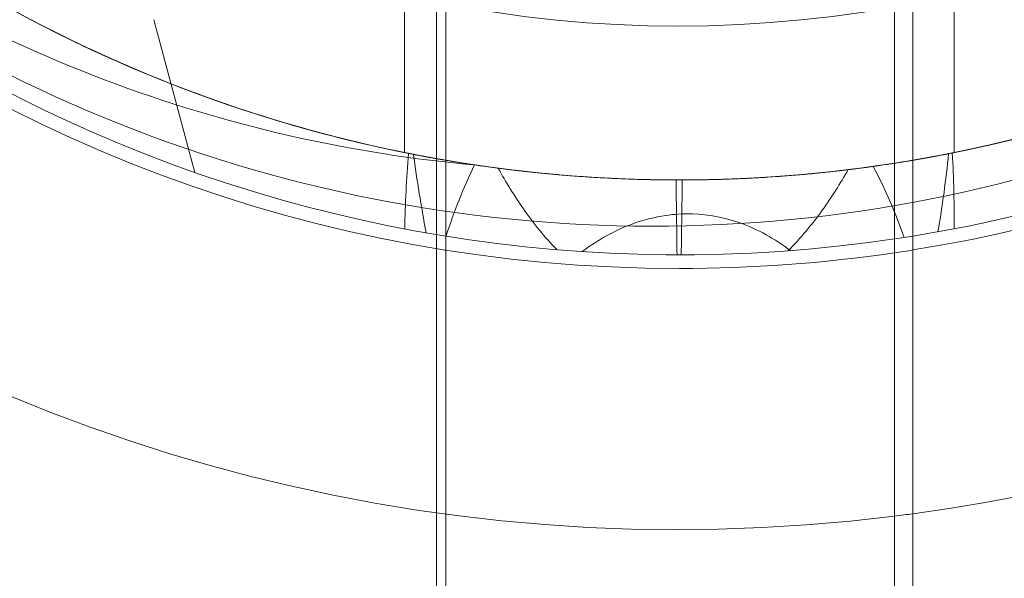
# Model space of a CAD drawing. Units: millimetres. Extents: x -15107 to -14661, y -489 to 207.
# Drawn here: x -15042 to -15020, y -448 to -436 of the extents above; entities that cross this region are included whole.
import ezdxf

# ---------------------------------------------------------------- set-up
doc = ezdxf.new("R2010")
doc.units = ezdxf.units.MM
doc.header["$LTSCALE"] = 0.7
doc.layers.add('Pitzl', color=250, linetype='Continuous', lineweight=18)

# ---------------------------------------------------------------- blocks, each defined once
blk = doc.blocks.new('A$Cddc050be')
at = {"color": 0, "linetype": 'Continuous', "lineweight": 0}
for p, q in [((-7427.525, -141.253), (-7427.525, -76.353)), ((-7427.325, -141.253), (-7427.325, -76.353)), ((-7417.525, -141.253), (-7417.525, -76.353)), ((-7417.125, -76.353), (-7417.125, -141.253)), ((-7428.225, -101.02), (-7428.225, -93.974)), ((-7416.225, -101.02), (-7416.225, -93.974)), ((-7433.694, -98.118), (-7432.8, -101.455)), ((-7416.225, -102.685), (-7416.225, -102.459))]:
    blk.add_line(p, q, dxfattribs=at)
for radius, start, end in [(38, 187.713, 277.1048), (32.3, 189.0847, 270), (27, 190.8879, 280.0248), (32.3, 279.0847, 350.9153), (38, 277.713, 352.287), (32, 279.1706, 347.7454), (32, 208.1594, 278.4459), (32, 278.4459, 279.1706), (32.3, 278.3669, 279.0847), (32.3, 270, 278.3669), (38, 277.1048, 277.713)]:
    blk.add_arc((-7422.225, -71.253), radius, start, end, dxfattribs=at)
for points, knots in [([(-7441.991, -48.201), (-7444.993, -50.775), (-7447.464, -53.91), (-7451.063, -60.952), (-7452.158, -64.79), (-7452.815, -72.671), (-7452.371, -76.638), (-7449.986, -84.179), (-7448.069, -87.68), (-7443, -93.75), (-7439.898, -96.261), (-7432.904, -99.953), (-7429.08, -101.098), (-7421.208, -101.859), (-7417.236, -101.466), (-7409.665, -99.181), (-7406.139, -97.31), (-7400.002, -92.322), (-7397.451, -89.252), (-7393.668, -82.307), (-7392.472, -78.499), (-7391.609, -70.638), (-7391.949, -66.661), (-7394.135, -59.06), (-7395.959, -55.51), (-7400.867, -49.309), (-7403.903, -46.717), (-7410.233, -43.16), (-7413.361, -42.022), (-7419.86, -40.799), (-7423.188, -40.722), (-7426.462, -41.184)], [0, 0, 0, 0, 11.862403, 11.862403, 23.724798, 23.724798, 35.587188, 35.587188, 47.449572, 47.449572, 59.311952, 59.311952, 71.174329, 71.174329, 83.036704, 83.036704, 94.899079, 94.899079, 106.761453, 106.761453, 118.62383, 118.62383, 130.486208, 130.486208, 142.348591, 142.348591, 154.210977, 154.210977, 164.130871, 164.130871, 174.05077, 174.05077, 174.05077, 174.05077]), ([(-7417.525, -101.253), (-7420.714, -101.753), (-7423.982, -101.74), (-7427.167, -101.214), (-7430.351, -100.689), (-7433.45, -99.652), (-7436.309, -98.156), (-7439.168, -96.659), (-7441.786, -94.703), (-7444.031, -92.386), (-7446.281, -90.064), (-7448.157, -87.381), (-7449.564, -84.471), (-7450.97, -81.561), (-7451.909, -78.426), (-7452.331, -75.222), (-7452.753, -72.019), (-7452.66, -68.748), (-7452.056, -65.575), (-7451.452, -62.402), (-7450.337, -59.326), (-7448.769, -56.503), (-7447.2, -53.68), (-7445.178, -51.111), (-7442.803, -48.922), (-7440.429, -46.735), (-7437.704, -44.929), (-7434.763, -43.596), (-7431.823, -42.263), (-7428.67, -41.403), (-7425.461, -41.06), (-7422.252, -40.716), (-7418.988, -40.888), (-7415.834, -41.567), (-7412.673, -42.247), (-7409.623, -43.437), (-7406.837, -45.075), (-7404.052, -46.712), (-7401.53, -48.797), (-7399.4, -51.225), (-7397.27, -53.653), (-7395.531, -56.422), (-7394.27, -59.395), (-7393.01, -62.366), (-7392.227, -65.539), (-7391.962, -68.756), (-7391.696, -71.977), (-7391.949, -75.241), (-7392.708, -78.383), (-7393.466, -81.521), (-7394.729, -84.537), (-7396.433, -87.28), (-7398.139, -90.025), (-7400.286, -92.495), (-7402.767, -94.566), (-7404.883, -96.332), (-7407.241, -97.808), (-7409.754, -98.94)], [8.98141, 8.98141, 8.98141, 8.98141, 9.300264, 9.300264, 9.300264, 9.61909, 9.61909, 9.61909, 9.937888, 9.937888, 9.937888, 10.257259, 10.257259, 10.257259, 10.576532, 10.576532, 10.576532, 10.895714, 10.895714, 10.895714, 11.214811, 11.214811, 11.214811, 11.533829, 11.533829, 11.533829, 11.852776, 11.852776, 11.852776, 12.171656, 12.171656, 12.171656, 12.490478, 12.490478, 12.490478, 12.809834, 12.809834, 12.809834, 13.129003, 13.129003, 13.129003, 13.448011, 13.448011, 13.448011, 13.766883, 13.766883, 13.766883, 14.08621, 14.08621, 14.08621, 14.405196, 14.405196, 14.405196, 14.724468, 14.724468, 14.724468, 14.996789, 14.996789, 14.996789, 14.996789]), ([(-7426.632, -101.298), (-7429.825, -100.829), (-7432.943, -99.848), (-7435.829, -98.402), (-7438.714, -96.956), (-7441.367, -95.046), (-7443.653, -92.769), (-7445.94, -90.492), (-7447.86, -87.847), (-7449.318, -84.968), (-7450.84, -81.962), (-7451.856, -78.7), (-7452.312, -75.361), (-7452.75, -72.158), (-7452.671, -68.886), (-7452.081, -65.708), (-7451.491, -62.531), (-7450.389, -59.449), (-7448.832, -56.617), (-7447.275, -53.787), (-7445.262, -51.207), (-7442.896, -49.008), (-7440.53, -46.81), (-7437.811, -44.992), (-7434.874, -43.647), (-7431.939, -42.302), (-7428.788, -41.429), (-7425.578, -41.072), (-7422.37, -40.716), (-7419.105, -40.875), (-7415.946, -41.543), (-7412.788, -42.21), (-7409.738, -43.385), (-7406.949, -45.009), (-7404.16, -46.633), (-7401.632, -48.704), (-7399.493, -51.12), (-7397.35, -53.539), (-7395.597, -56.304), (-7394.322, -59.274), (-7393.047, -62.242), (-7392.251, -65.415), (-7391.972, -68.633), (-7391.694, -71.85), (-7391.932, -75.111), (-7392.677, -78.252), (-7393.421, -81.393), (-7394.669, -84.413), (-7396.36, -87.162), (-7398.053, -89.915), (-7400.189, -92.394), (-7402.66, -94.476), (-7405.129, -96.556), (-7407.932, -98.239), (-7410.929, -99.44), (-7413.927, -100.641), (-7417.118, -101.36), (-7420.342, -101.561), (-7422.44, -101.691), (-7424.552, -101.603), (-7426.632, -101.298)], [3.003752, 3.003752, 3.003752, 3.003752, 3.322633, 3.322633, 3.322633, 3.641482, 3.641482, 3.641482, 3.960303, 3.960303, 3.960303, 4.293218, 4.293218, 4.293218, 4.612569, 4.612569, 4.612569, 4.931823, 4.931823, 4.931823, 5.250987, 5.250987, 5.250987, 5.570067, 5.570067, 5.570067, 5.889071, 5.889071, 5.889071, 6.208003, 6.208003, 6.208003, 6.526871, 6.526871, 6.526871, 6.845681, 6.845681, 6.845681, 7.164998, 7.164998, 7.164998, 7.484132, 7.484132, 7.484132, 7.80311, 7.80311, 7.80311, 8.121957, 8.121957, 8.121957, 8.441207, 8.441207, 8.441207, 8.760136, 8.760136, 8.760136, 9.079262, 9.079262, 9.079262, 9.286938, 9.286938, 9.286938, 9.286938]), ([(-7452.16, -76.353), (-7451.932, -77.692), (-7451.614, -79.017), (-7450.026, -84.092), (-7448.12, -87.599), (-7443.07, -93.685), (-7439.975, -96.206), (-7432.993, -99.92), (-7429.173, -101.077), (-7421.304, -101.862), (-7417.33, -101.482), (-7409.752, -99.22), (-7406.22, -97.36), (-7400.068, -92.391), (-7397.507, -89.329), (-7394.014, -82.964), (-7392.907, -79.824), (-7391.749, -73.313), (-7391.706, -69.984), (-7392.2, -66.715)], [78.944764, 78.944764, 78.944764, 78.944764, 83.036354, 83.036354, 94.898679, 94.898679, 106.761004, 106.761004, 118.62333, 118.62333, 130.485658, 130.485658, 142.347991, 142.347991, 154.210328, 154.210328, 164.130857, 164.130857, 174.051321, 174.051321, 174.051321, 174.051321]), ([(-7392.2, -66.715), (-7391.532, -70.627), (-7391.637, -74.632), (-7393.377, -82.407), (-7395.007, -86.1), (-7399.604, -92.68), (-7402.536, -95.498), (-7409.336, -99.872), (-7413.146, -101.376), (-7421.156, -102.851), (-7425.282, -102.796), (-7433.31, -101.107), (-7437.134, -99.478), (-7443.968, -94.833), (-7446.907, -91.853), (-7449.635, -87.729), (-7450.05, -87.049), (-7450.438, -86.355)], [0, 0, 0, 0, 11.908249, 11.908249, 23.903318, 23.903318, 35.985193, 35.985193, 48.153863, 48.153863, 60.409314, 60.409314, 72.751533, 72.751533, 85.180509, 85.180509, 87.570932, 87.570932, 87.570932, 87.570932]), ([(-7452.16, -76.353), (-7452.01, -77.231), (-7451.822, -78.104), (-7450.59, -82.793), (-7448.848, -86.385), (-7444.085, -92.698), (-7441.11, -95.359), (-7434.307, -99.392), (-7430.544, -100.724), (-7426.632, -101.298)], [-38.269349, -38.269349, -38.269349, -38.269349, -35.587173, -35.587173, -23.724788, -23.724788, -11.862397, -11.862397, 0, 0, 0, 0]), ([(-7426.632, -101.298), (-7429.412, -101.052), (-7432.144, -100.424), (-7437.406, -98.434), (-7439.906, -97.07), (-7445.5, -92.946), (-7448.299, -89.874), (-7450.438, -86.355)], [-29.24057, -29.24057, -29.24057, -29.24057, -20.861422, -20.861422, -12.35369, -12.35369, 0, 0, 0, 0]), ([(-7428.134, -101.039), (-7428.229, -101.02), (-7428.25, -101.015), (-7428.139, -101.038), (-7428.001, -101.066), (-7427.528, -101.154), (-7427.162, -101.219), (-7426.703, -101.287), (-7426.7, -101.288), (-7426.697, -101.288)], [-5.448577, -5.448577, -5.448577, -5.448577, -3.798132, -3.798132, -2.082758, -2.082758, -0.012532, -0.012532, 0, 0, 0, 0]), ([(-7417.992, -101.323), (-7417.621, -101.27), (-7417.299, -101.218), (-7416.807, -101.133), (-7416.623, -101.098), (-7416.314, -101.039), (-7416.225, -101.02), (-7416.225, -101.02)], [-5.451653, -5.451653, -5.451653, -5.451653, -3.8716, -3.8716, -2.496755, -2.496755, -0.702414, -0.702414, -0.702414, -0.702414]), ([(-7416.225, -101.02), (-7416.225, -101.02), (-7416.232, -101.022), (-7416.252, -101.026), (-7416.259, -101.027), (-7416.266, -101.029)], [-0.7024138, -0.7024138, -0.7024138, -0.7024138, -0.1891618, -0.1891618, 0, 0, 0, 0]), ([(-7416.266, -101.029), (-7416.25, -101.304), (-7416.239, -101.579), (-7416.228, -102.056), (-7416.225, -102.258), (-7416.225, -102.459)], [-1.844292, -1.844292, -1.844292, -1.844292, -0.923851, -0.923851, -0.251469, -0.251469, -0.251469, -0.251469]), ([(-7428.221, -102.686), (-7428.216, -102.412), (-7428.206, -102.138), (-7428.178, -101.59), (-7428.158, -101.316), (-7428.134, -101.041), (-7428.134, -101.04), (-7428.134, -101.039)], [-1.845091, -1.845091, -1.845091, -1.845091, -0.925341, -0.925341, -0.004553, -0.004553, 0, 0, 0, 0]), ([(-7416.346, -101.045), (-7416.432, -101.062), (-7416.562, -101.087), (-7416.928, -101.154), (-7417.173, -101.197), (-7417.851, -101.305), (-7418.316, -101.371), (-7419.288, -101.48), (-7419.776, -101.525), (-7420.662, -101.581), (-7421.047, -101.599), (-7421.594, -101.613), (-7421.752, -101.616), (-7421.949, -101.618), (-7421.987, -101.618), (-7422.032, -101.619), (-7422.038, -101.619), (-7422.045, -101.619), (-7422.047, -101.619), (-7422.05, -101.619), (-7422.051, -101.619), (-7422.052, -101.619), (-7422.053, -101.619), (-7422.055, -101.619), (-7422.056, -101.619), (-7422.059, -101.619), (-7422.06, -101.619), (-7422.069, -101.619), (-7422.077, -101.619), (-7422.086, -101.619), (-7422.088, -101.619), (-7422.09, -101.619), (-7422.09, -101.619), (-7422.091, -101.619), (-7422.092, -101.619), (-7422.218, -101.619), (-7422.341, -101.619), (-7422.505, -101.618), (-7422.544, -101.617), (-7423.081, -101.611), (-7423.571, -101.593), (-7424.552, -101.534), (-7425.036, -101.492), (-7426.061, -101.381), (-7426.571, -101.31), (-7427.466, -101.167), (-7427.818, -101.1), (-7428.022, -101.061), (-7428.024, -101.06), (-7428.025, -101.06)], [-16.160871, -16.160871, -16.160871, -16.160871, -14.873862, -14.873862, -13.433258, -13.433258, -11.515492, -11.515492, -9.882968, -9.882968, -8.699498, -8.699498, -8.224855, -8.224855, -8.108641, -8.108641, -8.090774, -8.090774, -8.085994, -8.085994, -8.083144, -8.083144, -8.080638, -8.080638, -8.077476, -8.077476, -8.072588, -8.072588, -8.050425, -8.050425, -8.045357, -8.045357, -8.04436, -8.04436, -8.040957, -8.040957, -7.669195, -7.669195, -7.550173, -7.550173, -6.057687, -6.057687, -4.454826, -4.454826, -2.379891, -2.379891, -0.012533, -0.012533, 0, 0, 0, 0]), ([(-7428.025, -101.06), (-7427.989, -101.344), (-7427.949, -101.628), (-7427.858, -102.197), (-7427.807, -102.483), (-7427.751, -102.77), (-7427.751, -102.771), (-7427.75, -102.772)], [-1.91033, -1.91033, -1.91033, -1.91033, -0.963063, -0.963063, -0.004413, -0.004413, 0, 0, 0, 0]), ([(-7416.58, -102.751), (-7416.53, -102.467), (-7416.486, -102.181), (-7416.408, -101.613), (-7416.375, -101.329), (-7416.346, -101.045)], [-1.912752, -1.912752, -1.912752, -1.912752, -0.95264, -0.95264, 0, 0, 0, 0]), ([(-7426.697, -101.288), (-7426.819, -101.541), (-7426.932, -101.799), (-7427.137, -102.317), (-7427.231, -102.579), (-7427.317, -102.843), (-7427.318, -102.844), (-7427.318, -102.845)], [-1.866114, -1.866114, -1.866114, -1.866114, -0.930259, -0.930259, -0.003785, -0.003785, 0, 0, 0, 0]), ([(-7426.179, -101.361), (-7425.6, -101.437), (-7424.929, -101.507), (-7423.823, -101.579), (-7423.434, -101.598), (-7422.874, -101.613), (-7422.71, -101.616), (-7422.512, -101.618), (-7422.48, -101.618), (-7422.435, -101.618), (-7422.422, -101.618), (-7422.407, -101.619), (-7422.405, -101.619), (-7422.402, -101.619), (-7422.401, -101.619), (-7422.399, -101.619), (-7422.398, -101.619), (-7422.396, -101.619), (-7422.395, -101.619), (-7422.393, -101.619), (-7422.391, -101.619), (-7422.384, -101.619), (-7422.379, -101.619), (-7422.299, -101.619), (-7422.225, -101.619), (-7421.399, -101.617), (-7420.657, -101.587), (-7419.455, -101.497), (-7418.98, -101.448), (-7418.545, -101.395), (-7418.542, -101.395), (-7418.539, -101.395)], [-8.320626, -8.320626, -8.320626, -8.320626, -6.001889, -6.001889, -4.802717, -4.802717, -4.30674, -4.30674, -4.210318, -4.210318, -4.171, -4.171, -4.164929, -4.164929, -4.161798, -4.161798, -4.159295, -4.159295, -4.156464, -4.156464, -4.151636, -4.151636, -4.135381, -4.135381, -3.912634, -3.912634, -1.6574, -1.6574, -0.012542, -0.012542, 0, 0, 0, 0]), ([(-7424.898, -103.141), (-7425.168, -102.866), (-7425.411, -102.563), (-7425.828, -101.966), (-7426.011, -101.667), (-7426.178, -101.363), (-7426.178, -101.362), (-7426.179, -101.361)], [-2.350291, -2.350291, -2.350291, -2.350291, -1.128194, -1.128194, -0.003486, -0.003486, 0, 0, 0, 0]), ([(-7418.539, -101.395), (-7418.711, -101.697), (-7418.899, -101.995), (-7419.327, -102.589), (-7419.575, -102.891), (-7419.85, -103.165)], [-2.332321, -2.332321, -2.332321, -2.332321, -1.216042, -1.216042, 0, 0, 0, 0]), ([(-7417.314, -102.874), (-7417.409, -102.612), (-7417.512, -102.351), (-7417.737, -101.834), (-7417.859, -101.576), (-7417.992, -101.323)], [-1.873741, -1.873741, -1.873741, -1.873741, -0.944055, -0.944055, 0, 0, 0, 0]), ([(-7422.297, -101.619), (-7422.274, -101.619), (-7422.252, -101.619), (-7422.206, -101.619), (-7422.183, -101.619), (-7422.16, -101.619)], [-5, -5, -5, -5, -2.5, -2.5, 0, 0, 0, 0]), ([(-7424.345, -103.183), (-7424.172, -103.055), (-7423.99, -102.936), (-7423.539, -102.689), (-7423.263, -102.572), (-7422.779, -102.435), (-7422.58, -102.397), (-7422.288, -102.367), (-7422.198, -102.361), (-7422.091, -102.359), (-7422.075, -102.359), (-7422.059, -102.359), (-7422.058, -102.359), (-7422.057, -102.359), (-7422.057, -102.359), (-7422.057, -102.359), (-7422.057, -102.359), (-7422.056, -102.359), (-7422.056, -102.359), (-7422.056, -102.359), (-7422.056, -102.359), (-7422.055, -102.359), (-7422.055, -102.359), (-7422.051, -102.359), (-7422.048, -102.359), (-7422.009, -102.358), (-7421.973, -102.359), (-7421.586, -102.371), (-7421.245, -102.437), (-7420.509, -102.694), (-7420.137, -102.907), (-7419.803, -103.16), (-7419.803, -103.161), (-7419.802, -103.161)], [-5.033745, -5.033745, -5.033745, -5.033745, -4.359063, -4.359063, -3.445679, -3.445679, -2.835589, -2.835589, -2.562929, -2.562929, -2.51506, -2.51506, -2.513211, -2.513211, -2.512565, -2.512565, -2.512137, -2.512137, -2.51173, -2.51173, -2.511183, -2.511183, -2.50999, -2.50999, -2.500185, -2.500185, -2.393132, -2.393132, -1.332511, -1.332511, -0.00234, -0.00234, 0, 0, 0, 0])]:
    blk.add_open_spline(points, degree=3, knots=knots, dxfattribs=at)
for points in [[(-7409.754, -98.94), (-7412.103, -99.998), (-7414.586, -100.755), (-7417.125, -101.188)], [(-7417.125, -101.188), (-7417.258, -101.211), (-7417.392, -101.232), (-7417.525, -101.253)], [(-7422.275, -103.253), (-7422.282, -102.708), (-7422.29, -102.164), (-7422.297, -101.619)], [(-7422.16, -101.619), (-7422.168, -102.164), (-7422.175, -102.708), (-7422.183, -103.253)], [(-7416.225, -102.459), (-7416.225, -102.535), (-7416.226, -102.61), (-7416.226, -102.686)]]:
    blk.add_open_spline(points, degree=3, dxfattribs=at)

msp = doc.modelspace()

# ---------------------------------------------------------------- block references
at = {"layer": 'Pitzl'}
msp.add_blockref('A$Cddc050be', (-7605.046, -337.424, -14.754), dxfattribs=at)

doc.saveas('drawing.dxf')
